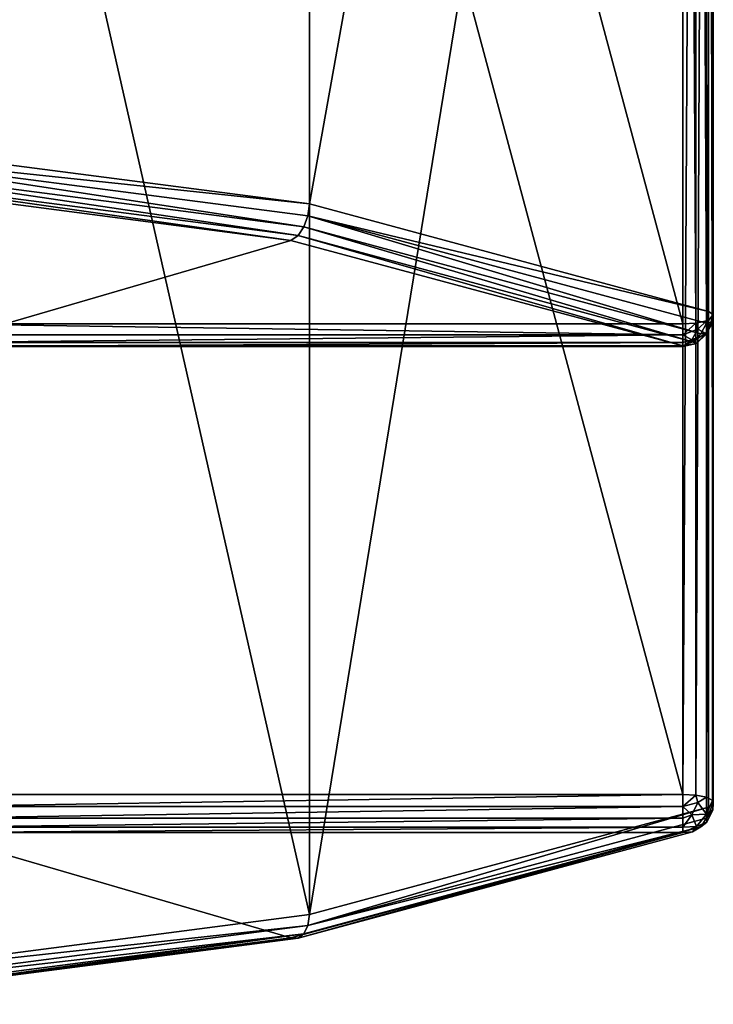
# Model space of a CAD drawing. Extents: x -110 to 110, y -73 to 1244.
# Drawn here: x 63 to 70, y 709 to 719 of the extents above; entities that cross this region are included whole.
import ezdxf

# ---------------------------------------------------------------- set-up
doc = ezdxf.new("R2010")
doc.units = 0
doc.header["$MEASUREMENT"] = 0

msp = doc.modelspace()

# ---------------------------------------------------------------- linework, layer by layer
for points in [[(61.007099, 740.387024, -12.2182), (65.987099, 739.73999, -9.8031), (61.007099, 717.783997, -18.274599)], [(65.987099, 739.73999, -9.8031), (65.987099, 717.137024, -15.8595), (61.007099, 717.783997, -18.274599)], [(65.987099, 739.73999, -9.8031), (69.8508, 738.700012, -5.9245), (65.987099, 717.137024, -15.8595)], [(69.8508, 738.700012, -5.9245), (69.8508, 716.096985, -11.9809), (65.987099, 717.137024, -15.8595)], [(69.898598, 716.067017, -11.8651), (69.8508, 716.096985, -11.9809), (69.8508, 738.700012, -5.9245)], [(69.898598, 716.067017, -11.8651), (69.8508, 738.700012, -5.9245), (69.898598, 738.669006, -5.8088)], [(69.898598, 716.067017, -11.8651), (69.898598, 738.669006, -5.8088), (69.891701, 738.635986, -5.6843)], [(63.351002, 738.60498, -5.5339), (57.479599, 727.843018, -10.5752), (62.1404, 715.999023, -11.5752)], [(63.351002, 738.60498, -5.5339), (62.1404, 715.999023, -11.5752), (62.192299, 715.989014, -11.5489)], [(63.4081, 738.593018, -5.4995), (63.351002, 738.60498, -5.5339), (62.192299, 715.989014, -11.5489)], [(63.4081, 738.593018, -5.4995), (62.192299, 715.989014, -11.5489), (62.248798, 715.981018, -11.5331)], [(63.472, 738.583984, -5.4785), (63.4081, 738.593018, -5.4995), (62.248798, 715.981018, -11.5331)], [(63.472, 738.583984, -5.4785), (62.248798, 715.981018, -11.5331), (62.307499, 715.976013, -11.5283)], [(63.5392, 738.578979, -5.472), (63.472, 738.583984, -5.4785), (62.307499, 715.976013, -11.5283)], [(69.6026, 715.976013, -11.5283), (63.5392, 738.578979, -5.472), (62.307499, 715.976013, -11.5283)], [(69.6026, 738.578979, -5.472), (63.5392, 738.578979, -5.472), (69.6026, 715.976013, -11.5283)], [(69.7286, 715.984009, -11.5551), (69.7286, 738.585999, -5.4988), (69.6026, 738.578979, -5.472)], [(69.6026, 715.976013, -11.5283), (69.7286, 715.984009, -11.5551), (69.6026, 738.578979, -5.472)], [(69.831299, 716.004028, -11.6306), (69.831299, 738.606018, -5.5742), (69.7286, 738.585999, -5.4988)], [(69.7286, 715.984009, -11.5551), (69.831299, 716.004028, -11.6306), (69.7286, 738.585999, -5.4988)], [(69.891701, 716.03302, -11.7407), (69.891701, 738.635986, -5.6843), (69.831299, 738.606018, -5.5742)], [(69.831299, 716.004028, -11.6306), (69.891701, 716.03302, -11.7407), (69.831299, 738.606018, -5.5742)], [(69.891701, 716.03302, -11.7407), (69.898598, 716.067017, -11.8651), (69.891701, 738.635986, -5.6843)], [(62.1404, 711.416992, 5.5237), (57.479599, 722.174988, 10.5801), (63.351002, 734.015015, 11.5951)], [(62.192299, 711.421021, 5.4959), (62.1404, 711.416992, 5.5237), (63.351002, 734.015015, 11.5951)], [(62.192299, 711.421021, 5.4959), (63.351002, 734.015015, 11.5951), (63.4081, 734.021973, 11.5592)], [(62.248798, 711.422974, 5.4784), (62.192299, 711.421021, 5.4959), (63.4081, 734.021973, 11.5592)], [(62.248798, 711.422974, 5.4784), (63.4081, 734.021973, 11.5592), (63.472, 734.025024, 11.5366)], [(62.307499, 711.421021, 5.472), (62.248798, 711.422974, 5.4784), (63.472, 734.025024, 11.5366)], [(62.307499, 711.421021, 5.472), (63.472, 734.025024, 11.5366), (63.5392, 734.023987, 11.5283)], [(62.307499, 711.421021, 5.472), (63.5392, 734.023987, 11.5283), (69.6026, 711.421021, 5.472)], [(63.5392, 734.023987, 11.5283), (69.6026, 734.023987, 11.5283), (69.6026, 711.421021, 5.472)], [(69.6026, 734.023987, 11.5283), (69.7286, 734.015991, 11.5551), (69.6026, 711.421021, 5.472)], [(69.7286, 734.015991, 11.5551), (69.7286, 711.414001, 5.4988), (69.6026, 711.421021, 5.472)], [(69.7286, 734.015991, 11.5551), (69.831299, 733.995972, 11.6306), (69.7286, 711.414001, 5.4988)], [(69.831299, 733.995972, 11.6306), (69.831299, 711.393982, 5.5742), (69.7286, 711.414001, 5.4988)], [(69.831299, 733.995972, 11.6306), (69.891701, 733.96698, 11.7407), (69.831299, 711.393982, 5.5742)], [(69.8508, 733.903015, 11.9809), (65.987099, 710.26001, 9.8031), (69.8508, 711.299988, 5.9245)], [(69.8508, 733.903015, 11.9809), (65.987099, 732.862976, 15.8595), (65.987099, 710.26001, 9.8031)], [(69.891701, 733.96698, 11.7407), (69.891701, 711.364014, 5.6843), (69.831299, 711.393982, 5.5742)], [(69.898598, 733.932983, 11.8651), (69.8508, 733.903015, 11.9809), (69.898598, 711.330994, 5.8088)], [(69.8508, 733.903015, 11.9809), (69.8508, 711.299988, 5.9245), (69.898598, 711.330994, 5.8088)], [(69.891701, 733.96698, 11.7407), (69.898598, 733.932983, 11.8651), (69.891701, 711.364014, 5.6843)], [(69.898598, 733.932983, 11.8651), (69.898598, 711.330994, 5.8088), (69.891701, 711.364014, 5.6843)], [(65.987099, 732.862976, 15.8595), (61.007099, 732.216003, 18.274599), (65.987099, 710.26001, 9.8031)], [(61.007099, 732.216003, 18.274599), (61.007099, 709.612976, 12.2182), (65.987099, 710.26001, 9.8031)], [(61.000401, 717.666992, -18.283199), (61.007099, 717.783997, -18.274599), (65.987099, 717.137024, -15.8595)], [(61.000401, 717.666992, -18.283199), (65.934998, 716.914001, -15.8461), (60.981499, 717.557007, -18.248301)], [(61.000401, 717.666992, -18.283199), (65.973503, 717.020996, -15.8714), (65.934998, 716.914001, -15.8461)], [(61.000401, 717.666992, -18.283199), (65.987099, 717.137024, -15.8595), (65.973503, 717.020996, -15.8714)], [(60.981499, 717.557007, -18.248301), (65.877197, 716.830994, -15.7872), (60.953098, 717.469971, -18.1752)], [(60.981499, 717.557007, -18.248301), (65.934998, 716.914001, -15.8461), (65.877197, 716.830994, -15.7872)], [(60.953098, 717.469971, -18.1752), (65.809097, 716.783997, -15.7038), (60.919701, 717.419983, -18.075001)], [(60.919701, 717.419983, -18.075001), (65.809097, 716.783997, -15.7038), (62.307499, 715.763977, -11.8958)], [(60.953098, 717.469971, -18.1752), (65.877197, 716.830994, -15.7872), (65.809097, 716.783997, -15.7038)], [(65.973503, 717.020996, -15.8714), (65.987099, 717.137024, -15.8595), (69.8508, 716.096985, -11.9809)], [(65.973503, 717.020996, -15.8714), (69.778099, 715.880005, -11.9881), (65.934998, 716.914001, -15.8461)], [(65.973503, 717.020996, -15.8714), (69.831902, 715.982971, -11.9982), (69.778099, 715.880005, -11.9881)], [(65.973503, 717.020996, -15.8714), (69.8508, 716.096985, -11.9809), (69.831902, 715.982971, -11.9982)], [(65.877197, 716.830994, -15.7872), (69.6026, 715.763977, -11.8958), (65.809097, 716.783997, -15.7038)], [(65.934998, 716.914001, -15.8461), (69.697601, 715.802979, -11.9521), (65.877197, 716.830994, -15.7872)], [(65.877197, 716.830994, -15.7872), (69.697601, 715.802979, -11.9521), (69.6026, 715.763977, -11.8958)], [(65.934998, 716.914001, -15.8461), (69.778099, 715.880005, -11.9881), (69.697601, 715.802979, -11.9521)], [(62.307499, 715.763977, -11.8958), (65.809097, 716.783997, -15.7038), (69.6026, 715.763977, -11.8958)], [(69.831902, 715.982971, -11.9982), (69.8508, 716.096985, -11.9809), (69.898598, 716.067017, -11.8651)], [(62.307499, 715.976013, -11.5283), (69.6026, 715.870972, -11.5801), (69.6026, 715.976013, -11.5283)], [(62.307499, 715.976013, -11.5283), (62.307499, 715.870972, -11.5801), (69.6026, 715.870972, -11.5801)], [(69.6026, 715.870972, -11.5801), (69.7286, 715.984009, -11.5551), (69.6026, 715.976013, -11.5283)], [(69.749603, 715.924011, -11.591), (69.7286, 715.984009, -11.5551), (69.6026, 715.870972, -11.5801)], [(69.749603, 715.924011, -11.591), (69.831299, 716.004028, -11.6306), (69.7286, 715.984009, -11.5551)], [(69.832199, 715.877991, -11.7395), (69.831299, 716.004028, -11.6306), (69.749603, 715.924011, -11.591)], [(69.835602, 715.892029, -11.915), (69.778099, 715.880005, -11.9881), (69.831902, 715.982971, -11.9982)], [(69.832199, 715.877991, -11.7395), (69.891701, 716.03302, -11.7407), (69.831299, 716.004028, -11.6306)], [(69.894402, 715.994995, -11.8551), (69.831902, 715.982971, -11.9982), (69.898598, 716.067017, -11.8651)], [(69.835602, 715.892029, -11.915), (69.831902, 715.982971, -11.9982), (69.894402, 715.994995, -11.8551)], [(69.894402, 715.994995, -11.8551), (69.891701, 716.03302, -11.7407), (69.832199, 715.877991, -11.7395)], [(69.835602, 715.892029, -11.915), (69.894402, 715.994995, -11.8551), (69.832199, 715.877991, -11.7395)], [(69.894402, 715.994995, -11.8551), (69.898598, 716.067017, -11.8651), (69.891701, 716.03302, -11.7407)], [(69.690804, 715.820984, -11.6509), (69.749603, 715.924011, -11.591), (69.6026, 715.870972, -11.5801)], [(69.832199, 715.877991, -11.7395), (69.749603, 715.924011, -11.591), (69.690804, 715.820984, -11.6509)], [(69.735199, 715.784973, -11.8175), (69.832199, 715.877991, -11.7395), (69.690804, 715.820984, -11.6509)], [(69.835602, 715.892029, -11.915), (69.697601, 715.802979, -11.9521), (69.778099, 715.880005, -11.9881)], [(69.835602, 715.892029, -11.915), (69.735199, 715.784973, -11.8175), (69.697601, 715.802979, -11.9521)], [(69.835602, 715.892029, -11.915), (69.832199, 715.877991, -11.7395), (69.735199, 715.784973, -11.8175)], [(62.307499, 715.794006, -11.6681), (69.6026, 715.794006, -11.6681), (69.6026, 715.870972, -11.5801)], [(62.307499, 715.870972, -11.5801), (62.307499, 715.794006, -11.6681), (69.6026, 715.870972, -11.5801)], [(62.307499, 715.755981, -11.7789), (69.6026, 715.755981, -11.7789), (69.6026, 715.794006, -11.6681)], [(62.307499, 715.794006, -11.6681), (62.307499, 715.755981, -11.7789), (69.6026, 715.794006, -11.6681)], [(69.690804, 715.820984, -11.6509), (69.6026, 715.870972, -11.5801), (69.6026, 715.794006, -11.6681)], [(69.690804, 715.820984, -11.6509), (69.6026, 715.794006, -11.6681), (69.6026, 715.755981, -11.7789)], [(69.735199, 715.784973, -11.8175), (69.690804, 715.820984, -11.6509), (69.6026, 715.755981, -11.7789)], [(69.735199, 715.784973, -11.8175), (69.6026, 715.763977, -11.8958), (69.697601, 715.802979, -11.9521)], [(69.735199, 715.784973, -11.8175), (69.6026, 715.755981, -11.7789), (69.6026, 715.763977, -11.8958)], [(62.307499, 715.763977, -11.8958), (69.6026, 715.763977, -11.8958), (69.6026, 715.755981, -11.7789)], [(62.307499, 715.755981, -11.7789), (62.307499, 715.763977, -11.8958), (69.6026, 715.755981, -11.7789)], [(69.6026, 711.421021, 5.472), (62.307499, 711.304016, 5.4643), (62.307499, 711.421021, 5.472)], [(69.6026, 711.421021, 5.472), (69.6026, 711.304016, 5.4643), (62.307499, 711.304016, 5.4643)], [(69.6026, 711.304016, 5.4643), (69.6026, 711.421021, 5.472), (69.7286, 711.414001, 5.4988)], [(69.749603, 711.344971, 5.5002), (69.6026, 711.304016, 5.4643), (69.7286, 711.414001, 5.4988)], [(69.749603, 711.344971, 5.5002), (69.7286, 711.414001, 5.4988), (69.831299, 711.393982, 5.5742)], [(69.6026, 711.304016, 5.4643), (62.307499, 711.192993, 5.5019), (62.307499, 711.304016, 5.4643)], [(69.6026, 711.304016, 5.4643), (69.6026, 711.192993, 5.5019), (62.307499, 711.192993, 5.5019)], [(69.690804, 711.224976, 5.5005), (69.6026, 711.304016, 5.4643), (69.749603, 711.344971, 5.5002)], [(69.690804, 711.224976, 5.5005), (69.6026, 711.192993, 5.5019), (69.6026, 711.304016, 5.4643)], [(69.690804, 711.224976, 5.5005), (69.749603, 711.344971, 5.5002), (69.832199, 711.22998, 5.6054)], [(69.749603, 711.344971, 5.5002), (69.831299, 711.393982, 5.5742), (69.832199, 711.22998, 5.6054)], [(69.832199, 711.22998, 5.6054), (69.831299, 711.393982, 5.5742), (69.891701, 711.364014, 5.6843)], [(69.831902, 711.192017, 5.8824), (69.898598, 711.330994, 5.8088), (69.8508, 711.299988, 5.9245)], [(69.894402, 711.273987, 5.7643), (69.898598, 711.330994, 5.8088), (69.831902, 711.192017, 5.8824)], [(69.832199, 711.22998, 5.6054), (69.891701, 711.364014, 5.6843), (69.894402, 711.273987, 5.7643)], [(69.894402, 711.273987, 5.7643), (69.891701, 711.364014, 5.6843), (69.898598, 711.330994, 5.8088)], [(65.973503, 710.153992, 9.7556), (69.831902, 711.192017, 5.8824), (69.8508, 711.299988, 5.9245)], [(65.973503, 710.153992, 9.7556), (69.8508, 711.299988, 5.9245), (65.987099, 710.26001, 9.8031)], [(69.690804, 711.224976, 5.5005), (69.6026, 711.10498, 5.5791), (69.6026, 711.192993, 5.5019)], [(69.690804, 711.224976, 5.5005), (69.735199, 711.111023, 5.6267), (69.6026, 711.10498, 5.5791)], [(69.690804, 711.224976, 5.5005), (69.832199, 711.22998, 5.6054), (69.735199, 711.111023, 5.6267)], [(69.735199, 711.111023, 5.6267), (69.832199, 711.22998, 5.6054), (69.835602, 711.153992, 5.7646)], [(69.835602, 711.153992, 5.7646), (69.894402, 711.273987, 5.7643), (69.831902, 711.192017, 5.8824)], [(69.832199, 711.22998, 5.6054), (69.894402, 711.273987, 5.7643), (69.835602, 711.153992, 5.7646)], [(69.6026, 711.192993, 5.5019), (62.307499, 711.10498, 5.5791), (62.307499, 711.192993, 5.5019)], [(69.6026, 711.192993, 5.5019), (69.6026, 711.10498, 5.5791), (62.307499, 711.10498, 5.5791)], [(65.973503, 710.153992, 9.7556), (69.778099, 711.107971, 5.8219), (69.831902, 711.192017, 5.8824)], [(69.835602, 711.153992, 5.7646), (69.778099, 711.107971, 5.8219), (69.697601, 711.059021, 5.7523)], [(69.735199, 711.111023, 5.6267), (69.835602, 711.153992, 5.7646), (69.697601, 711.059021, 5.7523)], [(69.835602, 711.153992, 5.7646), (69.831902, 711.192017, 5.8824), (69.778099, 711.107971, 5.8219)], [(60.919701, 709.39801, 11.8634), (62.307499, 711.054016, 5.6841), (65.809097, 710.03302, 9.4922)], [(69.6026, 711.10498, 5.5791), (62.307499, 711.054016, 5.6841), (62.307499, 711.10498, 5.5791)], [(69.6026, 711.10498, 5.5791), (69.6026, 711.054016, 5.6841), (62.307499, 711.054016, 5.6841)], [(62.307499, 711.054016, 5.6841), (69.6026, 711.054016, 5.6841), (65.809097, 710.03302, 9.4922)], [(65.877197, 710.031006, 9.5874), (65.809097, 710.03302, 9.4922), (69.6026, 711.054016, 5.6841)], [(65.877197, 710.031006, 9.5874), (69.697601, 711.059021, 5.7523), (69.778099, 711.107971, 5.8219)], [(65.934998, 710.073975, 9.6799), (65.877197, 710.031006, 9.5874), (69.778099, 711.107971, 5.8219)], [(65.877197, 710.031006, 9.5874), (69.6026, 711.054016, 5.6841), (69.697601, 711.059021, 5.7523)], [(65.973503, 710.153992, 9.7556), (65.934998, 710.073975, 9.6799), (69.778099, 711.107971, 5.8219)], [(69.735199, 711.111023, 5.6267), (69.697601, 711.059021, 5.7523), (69.6026, 711.054016, 5.6841)], [(69.735199, 711.111023, 5.6267), (69.6026, 711.054016, 5.6841), (69.6026, 711.10498, 5.5791)], [(65.973503, 710.153992, 9.7556), (65.987099, 710.26001, 9.8031), (61.007099, 709.612976, 12.2182)], [(65.934998, 710.073975, 9.6799), (60.953098, 709.390991, 11.9754), (65.877197, 710.031006, 9.5874)], [(65.934998, 710.073975, 9.6799), (60.981499, 709.429993, 12.0821), (60.953098, 709.390991, 11.9754)], [(65.934998, 710.073975, 9.6799), (61.000401, 709.507996, 12.1674), (60.981499, 709.429993, 12.0821)], [(65.973503, 710.153992, 9.7556), (61.007099, 709.612976, 12.2182), (61.000401, 709.507996, 12.1674)], [(65.973503, 710.153992, 9.7556), (61.000401, 709.507996, 12.1674), (65.934998, 710.073975, 9.6799)], [(65.877197, 710.031006, 9.5874), (60.919701, 709.39801, 11.8634), (65.809097, 710.03302, 9.4922)], [(65.877197, 710.031006, 9.5874), (60.953098, 709.390991, 11.9754), (60.919701, 709.39801, 11.8634)]]:
    msp.add_3dface(points)

doc.saveas('drawing.dxf')
